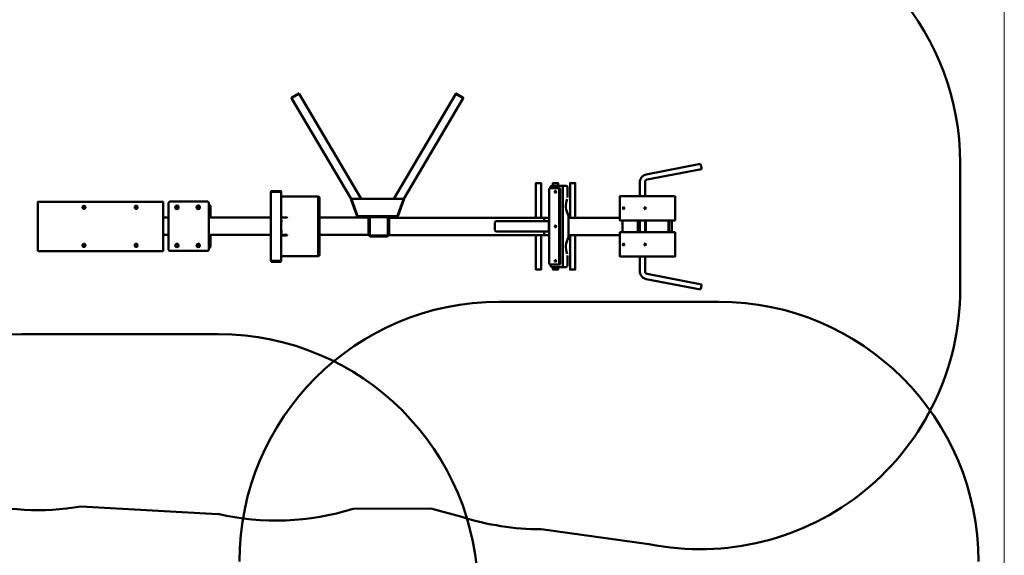
# Model space of a CAD drawing. Units: millimetres. Extents: x -7461 to 14414, y -4235 to 8365.
# Drawn here: x 8725 to 14414, y -1029 to 2065 of the extents above; entities that cross this region are included whole.
import ezdxf

# ---------------------------------------------------------------- set-up
doc = ezdxf.new("R2010")
doc.units = ezdxf.units.MM
for name, color, linetype, lineweight in [('A-FLOR', 192, 'Continuous', 9), ('OG26 2D_dwg', 8, 'Continuous', 9), ('OG72 2D_dwg', 8, 'Continuous', 9), ('OGC7 2D_dwg', 8, 'Continuous', 9), ('Visible _ISO_', 7, 'Continuous', 50)]:
    doc.layers.add(name, color=color, linetype=linetype, lineweight=lineweight)

# ---------------------------------------------------------------- blocks, each defined once
blk = doc.blocks.new('OG26 2D_dwg-1151453-00 - EXPORT')
at = {"layer": 'Visible _ISO_'}
blk.add_line((778.1, 2280), (-358.1, 2280), dxfattribs=at)
for centre, start, end in [((-358.1, 780), 90, 180), ((778.1, 780), 360, 90)]:
    blk.add_arc(centre, 1500, start, end, dxfattribs=at)
blk = doc.blocks.new('OG72 2D_dwg-1151477-00 - EXPORT')
at = {"layer": 'Visible _ISO_'}
blk.add_line((-424.8, 2378.5), (844.8, 2378.5), dxfattribs=at)
for centre, start, end in [((-424.8, 878.5), 90, 180), ((844.8, 878.5), 360, 90)]:
    blk.add_arc(centre, 1500, start, end, dxfattribs=at)
blk = doc.blocks.new('OGC7 2D_dwg-1151407-00 - EXPORT')
at = {"layer": 'Visible _ISO_'}
for p, q in [((-783, 2099.9), (-1406.5, 2185.2)), ((1876.1, 1968.7), (1083.8, 2011.8)), ((-3204.5, 715.1), (-3204.5, -16.9)), ((-1396.2, 624.6), (-1710.2, 685.7)), ((-1390.4, 654), (-1704.5, 715.1)), ((-1384.1, 524.4), (-1384.1, 609.9)), ((-1354.1, 524.4), (-1354.1, 609.9)), ((-936.8, 574.9), (-936.8, 518.3)), ((-908.4, 574.9), (-908.4, 124.9)), ((-837.7, 569.9), (-837.7, 574.9)), ((-894.3, 563.9), (-894.3, 135.9)), ((-887.2, 563.9), (-887.2, 135.9)), ((-830.6, 135.9), (-830.6, 563.9)), ((496.9, 187.9), (496.9, 511.9)), ((503.7, 511.9), (503.7, 187.9)), ((1136.7, 474.9), (1134.9, 474.9)), ((1136.7, 483.9), (1136.7, 214.9)), ((1368.4, 214.9), (1368.4, 483.9)), ((1399.8, 489.4), (1399.8, 210.4)), ((2124.9, 489.4), (2124.9, 210.4)), ((-1239.1, 399.9), (-941, 399.9)), ((-941, 416), (-941, 284.8)), ((-803.9, 399.9), (-803.9, 399.9)), ((101.5, 399.9), (101.5, 298.9)), ((204.5, 401.9), (103.5, 401.9)), ((206.5, 298.9), (206.5, 399.9)), ((717.5, 399.4), (684, 399.4)), ((1125.9, 399.4), (777.8, 399.4)), ((1125.9, 454.9), (1125.9, 395)), ((1399.8, 399.4), (1368.4, 399.4)), ((-1539.4, 315.2), (-1539.4, 384.3)), ((-1522.8, 384.3), (-1522.8, 315.2)), ((-1519.5, 384.3), (-1519.5, 315.2)), ((-1388.5, 384.4), (-1388.5, 315.3)), ((-1384.1, 315.3), (-1384.1, 384.4)), ((-1354.1, 315.3), (-1354.1, 384.4)), ((-1349.6, 315.3), (-1349.6, 384.4)), ((-1347.5, 384.4), (-1347.5, 315.3)), ((-1347.1, 384.4), (-1347.1, 315.3)), ((-1341.5, 384.4), (-1341.5, 315.3)), ((-830.6, 379.9), (-527.3, 379.9)), ((-829.6, 325.4), (-829.6, 374.4)), ((-827.8, 371.9), (-827.8, 327.9)), ((-516, 371.9), (-516, 327.9)), ((711.5, 379.9), (717.5, 379.9)), ((-1253.2, 315.4), (-1239.1, 315.4)), ((-1239, 299.9), (-941, 299.9)), ((-830.6, 319.9), (-527.3, 319.9)), ((-803.9, 299.9), (-803.9, 299.9)), ((103.5, 296.9), (204.5, 296.9)), ((108.5, 291.1), (108.5, 290.9)), ((200.5, 290.9), (200.5, 291.2)), ((717.5, 299.4), (684, 299.4)), ((717.5, 319.9), (711.5, 319.9)), ((1125.9, 299.4), (777.8, 299.4)), ((1125.9, 303.8), (1125.9, 244.9)), ((1399.8, 299.4), (1368.4, 299.4)), ((-1384.1, 94.3), (-1384.1, 175.3)), ((-1354.1, 94.3), (-1354.1, 175.3)), ((-936.8, 182.5), (-936.8, 124.9)), ((1134.9, 224.9), (1136.7, 224.9)), ((-837.7, 124.9), (-837.7, 129.9)), ((-1710.2, 18.5), (-1396.2, 79.6)), ((-1704.5, -11), (-1390.4, 50.1))]:
    blk.add_line(p, q, dxfattribs=at)
at = {"layer": 'Visible _ISO_', "flags": 128}
for points in [[(302.4, 1982.3), (-145.8, 1979.4), (-325.7, 2028.5)], [(-951, 399.9), (-951, 599.9), (-981, 599.9), (-981, 399.9)], [(-844.8, 584.9), (-901.4, 584.9), (-926.8, 584.9)], [(-834.9, 569.9), (-883, 569.9), (-890, 569.9)], [(-852, 584.9), (-852, 599.9), (-882, 599.9), (-882, 584.9)], [(-753, 399.9), (-753, 599.9), (-783, 599.9), (-783, 399.9)], [(-1557.3, 384.3), (-1557.3, 524.3), (-1543.2, 524.3)], [(-1430.1, 524.3), (-1253.3, 524.3), (-1239.1, 524.5)], [(-1415.9, 384.3), (-1239.1, 384.3), (-1239.1, 524.5), (-1415.9, 524.5)], [(717.5, 521.9), (508.9, 521.9), (502, 521.9)], [(775.6, 549.9), (775.6, 553.9), (719.6, 553.9), (719.6, 549.9)], [(1361, 491.9), (1154.5, 491.9), (1144.1, 491.9)], [(2121.9, 492.4), (2110.5, 492.4), (1927, 492.4), (1767.5, 492.4), (1546.7, 492.4), (1402.8, 492.4)], [(-830.6, 399.9), (-803.9, 399.9), (95.5, 399.9), (95.5, 395.9)], [(200.5, 408.6), (200.5, 408.9), (197.5, 408.9), (108.5, 408.9), (108.5, 401.9)], [(496.9, 299.4), (213.5, 299.4), (213.5, 306.9), (213.5, 392.9), (213.5, 399.4), (496.9, 399.4)], [(717.5, 401.9), (684, 401.9), (684, 398.7)], [(-1253.1, 384.5), (-1253.1, 315.4), (-1430, 315.4)], [(-800.5, 391.9), (-800.5, 379.9), (-800.6, 391.9)], [(94.9, 306.9), (94.9, 385.9), (94.9, 395.9), (101.5, 395.9)], [(206.5, 395.9), (212.9, 395.9), (212.9, 385.9), (212.9, 306.9)], [(-1557.2, 175.2), (-1557.2, 315.2), (-1543.1, 315.2)], [(-1415.8, 175.2), (-1239, 175.2), (-1239, 315.4), (-1415.8, 315.4)], [(-981, 299.9), (-981, 99.9), (-951, 99.9), (-951, 299.9)], [(95.5, 302.9), (95.5, 299.9), (-803.9, 299.9), (-830.6, 299.9)], [(-800.5, 319.9), (-800.5, 307.9), (-800.6, 319.9)], [(-783, 299.9), (-783, 99.9), (-753, 99.9), (-753, 299.9)], [(299.6, 190.9), (313.3, 190.9), (310.4, 198.9), (279.8, 282.9), (276.9, 290.9), (196.9, 290.9), (110.9, 290.9), (47.7, 290.9), (44.8, 282.9), (14.2, 198.9), (11.3, 190.9), (9.8, 190.9), (-333.4, -390.9), (-290.4, -416.3), (67.8, 190.9)], [(47.1, 289.3), (44.3, 290.3), (43.2, 287.5), (10.4, 197.3), (9.4, 194.4), (12.2, 193.4)], [(312.4, 193.4), (315.2, 194.4), (314.2, 197.3), (281.3, 287.5), (280.3, 290.3), (277.5, 289.3)], [(684, 300.2), (684, 297.9), (717.5, 297.9)], [(11.3, 190.9), (25, 190.9), (52.6, 190.9), (272, 190.9), (299.6, 190.9)], [(256.8, 190.9), (615, -416.3), (658, -390.9), (314.8, 190.9), (313.3, 190.9)], [(502, 177.9), (508.9, 177.9), (717.5, 177.9)], [(1361, 206.9), (1154.5, 206.9), (1144.1, 206.9)], [(2121.9, 207.4), (2110.5, 207.4), (1927, 207.4), (1767.5, 207.4), (1546.7, 207.4), (1402.8, 207.4)], [(-844.8, 114.9), (-901.4, 114.9), (-926.8, 114.9)], [(-890, 129.9), (-883, 129.9), (-834.9, 129.9)], [(-882, 114.9), (-882, 99.9), (-852, 99.9), (-852, 114.9)], [(719.6, 149.9), (719.6, 145.9), (775.6, 145.9), (775.6, 149.9)], [(-332.1, -391.7), (-333.7, -394.3), (-293.2, -418.1), (-291.7, -415.6)], [(616.2, -415.6), (617.8, -418.1), (658.3, -394.3), (656.7, -391.7)]]:
    blk.add_lwpolyline(points, dxfattribs=at)
blk.add_lwpolyline([(777.8, 149.9), (777.8, 549.9), (717.5, 549.9), (717.5, 149.9)], close=True, dxfattribs=at)
at = {"layer": 'Visible _ISO_'}
for centre, radius, start, end in [((-1704.5, 715.1), 1500, 78.5415, 180), ((-783, 599.9), 1500, 72.2492, 90), ((747.6, 549.9), 1500, 77.0489, 107.2682), ((2124.5, 489.4), 1500, 360, 99.5311), ((-926.8, 574.9), 10, 90, 180), ((1402.8, 489.4), 3, 90, 180), ((2121.9, 489.4), 3, 0, 90), ((111.5, 392.9), 16, 100.8069, 169.1931), ((103.5, 399.9), 2, 90, 180), ((197.5, 392.9), 16, 360, 90), ((204.5, 399.9), 2, 0, 90), ((110.9, 306.9), 16, 180, 270), ((103.5, 298.9), 2, 180, 270), ((196.9, 306.9), 16, 270, 0), ((197.5, 306.9), 16, 270, 360), ((204.5, 298.9), 2, 270, 0), ((1402.8, 210.4), 3, 180, 270), ((2121.9, 210.4), 3, 270, 0), ((-926.8, 124.9), 10, 180, 270), ((-1704.5, -16.9), 1500, 180, 260.7528)]:
    blk.add_arc(centre, radius, start, end, dxfattribs=at)
for centre, major_axis, ratio, start_param, end_param in [((-1707.4, 700.4), (2.9, 14.7), 0.044809, 0, 3.141593), ((-901.4, 574.9), (0, 10), 0.707107, 0, 1.570796), ((-890, 563.9), (0, 6), 0.707107, 0, 1.570796), ((-883, 563.9), (0, 6), 0.707107, 0, 1.570796), ((-844.8, 574.9), (0, 10), 0.707107, 4.712389, 6.283185), ((-834.9, 563.9), (0, 6), 0.707107, 4.712389, 6.283185), ((-1486.6, 524.3), (100, 0), 0.000463, 3.92699, 5.497787), ((-1486.6, 524.3), (80, 0), 0.000463, 3.92699, 5.497787), ((-873.1, 549.9), (0, 5.5), 0.707107, 4.282689, 5.142089), ((-873.1, 549.9), (0, 5.5), 0.707107, 4.282689, 5.142089), ((502, 511.9), (0, 10), 0.515038, 0, 1.570796), ((508.9, 511.9), (0, 10), 0.515038, 0, 1.570796), ((-983.4, 468.9), (0, 80), 0.707107, 3.989655, 5.217749), ((1134.9, 454.9), (0, 20), 0.454704, 0, 1.570796), ((1564.7, 459.9), (0, 5.5), 0.961262, 0.732609, 2.408984), ((1565.8, 459.9), (0, 5.5), 0.961262, 0.896569, 2.245023), ((1865.9, 459.9), (0, 5.5), 0.961262, 0.611753, 2.52984), ((1868.6, 459.9), (0, 5.5), 0.961262, 1.029905, 2.111688), ((-803.9, 391.9), (0, 8), 0.414214, 4.712389, 6.283185), ((-803.9, 391.9), (0, 8), 0.414214, 4.712389, 6.283185), ((106.5, 396.9), (-4.7, 11.4), 0.138701, 1.385743, 1.513408), ((106.5, 396.9), (-11.4, 4.7), 0.138701, 4.769778, 4.897443), ((201.5, 396.9), (11.4, 4.7), 0.138701, 1.385743, 1.513408), ((201.5, 396.9), (4.7, 11.4), 0.138701, 4.769778, 4.897443), ((-1486.6, 384.3), (100, 0), 0.000463, 3.926991, 5.497788), ((-873.1, 349.9), (0, 5.5), 0.707107, 4.282689, 5.142089), ((-873.1, 349.9), (0, 5.5), 0.707107, 4.282689, 5.142089), ((-833.5, 371.9), (0, 8), 0.707107, 4.712389, 5.759587), ((-831.7, 374.4), (0, 3), 0.707107, 4.712389, 5.759587), ((-527.3, 371.9), (11.3, 0), 0.707107, 0, 1.570796), ((-1486.5, 315.2), (100, 0), 0.000463, 3.92699, 5.497787), ((-1486.5, 315.2), (80, 0), 0.000463, 3.92699, 5.497787), ((-983.4, 231.9), (0, 80), 0.707107, 4.207028, 5.435123), ((-833.5, 327.9), (0, 8), 0.707107, 3.665191, 4.712389), ((-831.7, 325.4), (0, 3), 0.707107, 3.665191, 4.712389), ((-803.9, 307.9), (0, 8), 0.414214, 3.141593, 4.712389), ((-803.9, 307.9), (0, 8), 0.414214, 3.141593, 4.712389), ((-527.3, 327.9), (11.3, 0), 0.707107, 4.712389, 6.283185), ((106.5, 301.9), (4.7, 11.4), 0.138701, 1.628185, 1.75585), ((106.5, 301.9), (11.4, 4.7), 0.138701, 4.527335, 4.655), ((201.5, 301.9), (-11.4, 4.7), 0.138701, 1.628185, 1.75585), ((201.5, 301.9), (-4.7, 11.4), 0.138701, 4.527335, 4.655), ((1134.9, 244.9), (0, 20), 0.454704, 1.570796, 3.141593), ((1564.7, 239.9), (0, 5.5), 0.961262, 0.732609, 2.408984), ((1565.8, 239.9), (0, 5.5), 0.961262, 0.896569, 2.245023), ((1865.9, 239.9), (0, 5.5), 0.961262, 0.611753, 2.52984), ((1868.6, 239.9), (0, 5.5), 0.961262, 1.029905, 2.111688), ((-1486.5, 175.2), (100, 0), 0.000463, 3.926991, 5.497788), ((502, 187.9), (0, 10), 0.515038, 1.570796, 3.141593), ((508.9, 187.9), (0, 10), 0.515038, 1.570796, 3.141593), ((-901.4, 124.9), (0, 10), 0.707107, 1.570796, 3.141593), ((-890, 135.9), (0, 6), 0.707107, 1.570796, 3.141593), ((-883, 135.9), (0, 6), 0.707107, 1.570796, 3.141593), ((-873.1, 149.9), (0, 5.5), 0.707107, 4.282689, 5.142089), ((-873.1, 149.9), (0, 5.5), 0.707107, 4.282689, 5.142089), ((-844.8, 124.9), (0, 10), 0.707107, 3.141593, 4.712389), ((-834.9, 135.9), (0, 6), 0.707107, 3.141593, 4.712389), ((-1707.4, 3.8), (-2.9, 14.7), 0.044809, 0, 3.141593)]:
    blk.add_ellipse(centre, major_axis=major_axis, ratio=ratio, start_param=start_param, end_param=end_param, dxfattribs=at)
for centre, major_axis, ratio in [((-866, 549.9), (0, 5.5), 0.707107), ((-1384.1, 454.4), (0, 5.5), 0.707107), ((-1260.3, 454.5), (0, 5.5), 0.707107), ((1197.3, 459.9), (0, 11), 0.882571), ((1195, 459.9), (0, 6), 0.882571), ((1320.9, 459.9), (0, 11), 0.882571), ((1318.6, 459.9), (0, 6), 0.882571), ((-866, 349.9), (0, 5.5), 0.707107), ((-1384, 245.3), (0, 5.5), 0.707107), ((-1260.2, 245.4), (0, 5.5), 0.707107), ((1197.3, 239.9), (0, 11), 0.882571), ((1195, 239.9), (0, 6), 0.882571), ((1320.9, 239.9), (0, 11), 0.882571), ((1318.6, 239.9), (0, 6), 0.882571), ((-866, 149.9), (0, 5.5), 0.707107)]:
    blk.add_ellipse(centre, major_axis=major_axis, ratio=ratio, dxfattribs=at)
for points, knots in [([(-1354.1, 609.9), (-1354.1, 614), (-1354.6, 618.1), (-1356.9, 626.1), (-1358.6, 629.9), (-1362.9, 637), (-1365.5, 640.2), (-1371.6, 645.8), (-1375.1, 648.2), (-1382.4, 651.9), (-1386.4, 653.2), (-1390.4, 654)], [1.570796, 1.570796, 1.570796, 1.570796, 1.846558, 1.846558, 2.12232, 2.12232, 2.398082, 2.398082, 2.673844, 2.673844, 2.949606, 2.949606, 2.949606, 2.949606]), ([(-1384.1, 609.9), (-1384.1, 611.2), (-1384.3, 612.6), (-1385, 615.3), (-1385.6, 616.5), (-1387, 618.9), (-1387.9, 620), (-1389.9, 621.8), (-1391.1, 622.6), (-1393.5, 623.9), (-1394.8, 624.3), (-1396.2, 624.6)], [1.570796, 1.570796, 1.570796, 1.570796, 1.846558, 1.846558, 2.12232, 2.12232, 2.398082, 2.398082, 2.673844, 2.673844, 2.949606, 2.949606, 2.949606, 2.949606]), ([(1136.7, 483.9), (1136.7, 484.7), (1136.8, 485.5), (1137.3, 487.1), (1137.6, 487.8), (1138.5, 489.1), (1139, 489.8), (1140.2, 490.8), (1140.9, 491.2), (1142.4, 491.8), (1143.2, 491.9), (1144, 491.9), (1144.1, 491.9), (1144.1, 491.9)], [1.570796, 1.570796, 1.570796, 1.570796, 1.884956, 1.884956, 2.199115, 2.199115, 2.513274, 2.513274, 2.827433, 2.827433, 3.128384, 3.128384, 3.141593, 3.141593, 3.141593, 3.141593]), ([(1368.4, 483.9), (1368.4, 484.7), (1368.3, 485.5), (1367.8, 487.1), (1367.5, 487.8), (1366.6, 489.1), (1366.1, 489.8), (1364.9, 490.8), (1364.1, 491.2), (1362.6, 491.8), (1361.9, 491.9), (1361, 491.9), (1361, 491.9), (1361, 491.9)], [1.570796, 1.570796, 1.570796, 1.570796, 1.884956, 1.884956, 2.199115, 2.199115, 2.513274, 2.513274, 2.827433, 2.827433, 3.128384, 3.128384, 3.141593, 3.141593, 3.141593, 3.141593]), ([(1547.5, 459.9), (1547.5, 461.1), (1547.8, 462.2), (1548.6, 464.4), (1549.2, 465.4), (1550.8, 467), (1551.8, 467.7), (1553.8, 468.6), (1555, 468.8), (1557.3, 468.8), (1558.4, 468.6), (1560.3, 467.7), (1561.3, 467.1), (1563, 465.3), (1563.6, 464.3), (1564.2, 462.9), (1564.4, 462.3), (1564.6, 461.1), (1564.7, 460.5), (1564.7, 459.9)], [-2.294647, -2.294647, -2.294647, -2.294647, -2.029204, -2.029204, -1.76567, -1.76567, -1.500437, -1.500437, -1.234345, -1.234345, -0.947919, -0.947919, -0.661689, -0.661689, -0.359989, -0.359989, -0.180173, -0.180173, 0, 0, 0, 0]), ([(1564.7, 459.9), (1564.7, 459.3), (1564.6, 458.7), (1564.4, 457.5), (1564.2, 457), (1563.6, 455.5), (1563, 454.5), (1561.3, 452.7), (1560.3, 452.1), (1558.4, 451.3), (1557.3, 451), (1555, 451), (1553.8, 451.2), (1551.8, 452.1), (1550.8, 452.8), (1549.2, 454.4), (1548.6, 455.4), (1547.8, 457.6), (1547.5, 458.7), (1547.5, 459.9)], [-2.970633, -2.970633, -2.970633, -2.970633, -2.748853, -2.748853, -2.527562, -2.527562, -2.147302, -2.147302, -1.78082, -1.78082, -1.406936, -1.406936, -1.054349, -1.054349, -0.702425, -0.702425, -0.352725, -0.352725, 0, 0, 0, 0]), ([(1562.7, 459.9), (1562.7, 460), (1562.7, 460.1), (1562.6, 460.4), (1562.6, 460.5), (1562.6, 460.8), (1562.6, 461.1), (1562.4, 461.7), (1562.3, 462.2), (1562, 462.7), (1562, 462.8), (1561.8, 463), (1561.7, 463.2), (1561.5, 463.6), (1561.2, 463.9), (1560.8, 464.3), (1560.7, 464.4), (1560.4, 464.7), (1560.2, 464.8), (1559.9, 465), (1559.8, 465.1), (1559.4, 465.3), (1559.3, 465.4), (1558.9, 465.5), (1558.7, 465.6), (1558.4, 465.7), (1558.2, 465.8), (1557.7, 465.9), (1557.3, 465.9), (1556.5, 465.9), (1556.2, 465.9), (1555.6, 465.8), (1555.4, 465.7), (1555.1, 465.6), (1554.9, 465.5), (1554.6, 465.4), (1554.4, 465.3), (1554.1, 465.1), (1553.9, 465), (1553.6, 464.8), (1553.4, 464.7), (1553.2, 464.4), (1553, 464.3), (1552.6, 463.9), (1552.4, 463.6), (1552, 463), (1551.9, 462.8), (1551.6, 462.1), (1551.4, 461.7), (1551.3, 461), (1551.3, 460.8), (1551.2, 460.4), (1551.2, 460.1), (1551.2, 459.9)], [0.000001, 0.000001, 0.000001, 0.000001, 0.034454, 0.034454, 0.069022, 0.069022, 0.137717, 0.137717, 0.275023, 0.275023, 0.314335, 0.314335, 0.359001, 0.359001, 0.474938, 0.474938, 0.533613, 0.533613, 0.592009, 0.592009, 0.650118, 0.650118, 0.708829, 0.708829, 0.767358, 0.767358, 0.825633, 0.825633, 0.943266, 0.943266, 1.060338, 1.060338, 1.118734, 1.118734, 1.177018, 1.177018, 1.235567, 1.235567, 1.294356, 1.294356, 1.352466, 1.352466, 1.410883, 1.410883, 1.528565, 1.528565, 1.617626, 1.617626, 1.752062, 1.752062, 1.818799, 1.818799, 1.885958, 1.885958, 1.885958, 1.885958]), ([(1551.2, 459.9), (1551.2, 459.7), (1551.2, 459.5), (1551.3, 459), (1551.3, 458.8), (1551.4, 458.1), (1551.6, 457.7), (1551.9, 457), (1552, 456.8), (1552.4, 456.2), (1552.6, 455.9), (1553, 455.5), (1553.2, 455.4), (1553.4, 455.1), (1553.6, 455), (1553.9, 454.8), (1554.1, 454.7), (1554.4, 454.5), (1554.6, 454.4), (1554.9, 454.3), (1555.1, 454.2), (1555.4, 454.1), (1555.6, 454.1), (1556.2, 453.9), (1556.5, 453.9), (1557.3, 453.9), (1557.7, 453.9), (1558.2, 454.1), (1558.4, 454.1), (1558.7, 454.2), (1558.9, 454.3), (1559.3, 454.4), (1559.4, 454.5), (1559.8, 454.7), (1559.9, 454.8), (1560.2, 455), (1560.4, 455.1), (1560.7, 455.4), (1560.8, 455.5), (1561.2, 455.9), (1561.5, 456.2), (1561.7, 456.7), (1561.8, 456.8), (1562, 457), (1562, 457.1), (1562.3, 457.7), (1562.4, 458.1), (1562.6, 458.8), (1562.6, 459), (1562.6, 459.3), (1562.6, 459.5), (1562.7, 459.7), (1562.7, 459.8), (1562.7, 459.9)], [0, 0, 0, 0, 0.067178, 0.067178, 0.133933, 0.133933, 0.268404, 0.268404, 0.357488, 0.357488, 0.475202, 0.475202, 0.533637, 0.533637, 0.591765, 0.591765, 0.650571, 0.650571, 0.709137, 0.709137, 0.767439, 0.767439, 0.825845, 0.825845, 0.942959, 0.942959, 1.060632, 1.060632, 1.118923, 1.118923, 1.177469, 1.177469, 1.236197, 1.236197, 1.294322, 1.294322, 1.352734, 1.352734, 1.411425, 1.411425, 1.527398, 1.527398, 1.572076, 1.572076, 1.611397, 1.611397, 1.748741, 1.748741, 1.817452, 1.817452, 1.85203, 1.85203, 1.886494, 1.886494, 1.886494, 1.886494]), ([(1849.6, 459.9), (1849.6, 460.5), (1849.7, 461.1), (1849.9, 462.3), (1850.1, 462.9), (1850.7, 464.5), (1851.4, 465.5), (1853, 467.2), (1853.9, 467.8), (1856, 468.7), (1857.1, 468.9), (1859.3, 468.9), (1860.4, 468.7), (1862.5, 467.8), (1863.4, 467.2), (1865, 465.5), (1865.6, 464.5), (1866.3, 462.9), (1866.4, 462.3), (1866.7, 461.1), (1866.7, 460.5), (1866.7, 459.9)], [0.000001, 0.000001, 0.000001, 0.000001, 0.18195, 0.18195, 0.364091, 0.364091, 0.71614, 0.71614, 1.064259, 1.064259, 1.410329, 1.410329, 1.756429, 1.756429, 2.104228, 2.104228, 2.476512, 2.476512, 2.686328, 2.686328, 2.897307, 2.897307, 2.897307, 2.897307]), ([(1866.7, 459.9), (1866.7, 459.3), (1866.7, 458.7), (1866.4, 457.5), (1866.3, 456.9), (1865.6, 455.3), (1865, 454.3), (1863.4, 452.7), (1862.4, 452), (1860.4, 451.1), (1859.3, 450.9), (1857.1, 450.9), (1856, 451.1), (1853.9, 452), (1853, 452.7), (1851.4, 454.3), (1850.7, 455.3), (1850.1, 456.9), (1849.9, 457.5), (1849.7, 458.7), (1849.6, 459.3), (1849.6, 459.9)], [0, 0, 0, 0, 0.185323, 0.185323, 0.369633, 0.369633, 0.696959, 0.696959, 1.003089, 1.003089, 1.307439, 1.307439, 1.611765, 1.611765, 1.918192, 1.918192, 2.228, 2.228, 2.388833, 2.388833, 2.549427, 2.549427, 2.549427, 2.549427]), ([(1864.8, 459.9), (1864.8, 460), (1864.7, 460.1), (1864.7, 460.4), (1864.7, 460.5), (1864.7, 460.8), (1864.7, 461.1), (1864.5, 461.7), (1864.4, 462.2), (1864.1, 462.7), (1864, 462.8), (1863.9, 463), (1863.8, 463.2), (1863.6, 463.6), (1863.3, 463.9), (1862.9, 464.3), (1862.8, 464.4), (1862.5, 464.7), (1862.3, 464.8), (1862, 465), (1861.9, 465.1), (1861.5, 465.3), (1861.4, 465.4), (1861, 465.5), (1860.9, 465.6), (1860.5, 465.7), (1860.3, 465.8), (1859.8, 465.9), (1859.4, 465.9), (1858.6, 465.9), (1858.3, 465.9), (1857.7, 465.8), (1857.5, 465.7), (1857.2, 465.6), (1857, 465.5), (1856.6, 465.4), (1856.5, 465.3), (1856.1, 465.1), (1856, 465), (1855.7, 464.8), (1855.5, 464.7), (1855.2, 464.4), (1855.1, 464.3), (1854.7, 463.9), (1854.4, 463.6), (1854, 463), (1853.9, 462.8), (1853.6, 462.1), (1853.4, 461.7), (1853.3, 461), (1853.3, 460.8), (1853.2, 460.4), (1853.2, 460.1), (1853.2, 459.9)], [0.000001, 0.000001, 0.000001, 0.000001, 0.034469, 0.034469, 0.069055, 0.069055, 0.137795, 0.137795, 0.275168, 0.275168, 0.314506, 0.314506, 0.359194, 0.359194, 0.475165, 0.475165, 0.533861, 0.533861, 0.592267, 0.592267, 0.650359, 0.650359, 0.709061, 0.709061, 0.767542, 0.767542, 0.825735, 0.825735, 0.943212, 0.943212, 1.060104, 1.060104, 1.118462, 1.118462, 1.176669, 1.176669, 1.235162, 1.235162, 1.293928, 1.293928, 1.352016, 1.352016, 1.410432, 1.410432, 1.528137, 1.528137, 1.617279, 1.617279, 1.751834, 1.751834, 1.818635, 1.818635, 1.88586, 1.88586, 1.88586, 1.88586]), ([(1853.2, 459.9), (1853.2, 459.7), (1853.2, 459.5), (1853.3, 459), (1853.3, 458.8), (1853.4, 458.4), (1853.4, 458.3), (1853.5, 458.1), (1853.5, 458), (1853.6, 457.8), (1853.6, 457.7), (1853.7, 457.5), (1853.7, 457.4), (1853.9, 457), (1854, 456.8), (1854.4, 456.2), (1854.7, 455.9), (1855.1, 455.5), (1855.2, 455.4), (1855.5, 455.1), (1855.7, 455), (1856, 454.8), (1856.1, 454.7), (1856.5, 454.5), (1856.6, 454.4), (1857, 454.3), (1857.2, 454.2), (1857.5, 454.1), (1857.7, 454.1), (1858.3, 453.9), (1858.6, 453.9), (1859.4, 453.9), (1859.8, 453.9), (1860.3, 454.1), (1860.5, 454.1), (1860.9, 454.2), (1861, 454.3), (1861.4, 454.4), (1861.5, 454.5), (1861.9, 454.7), (1862, 454.8), (1862.3, 455), (1862.5, 455.1), (1862.8, 455.4), (1862.9, 455.5), (1863.3, 455.9), (1863.6, 456.2), (1863.8, 456.7), (1863.9, 456.8), (1864, 457), (1864.1, 457.1), (1864.4, 457.7), (1864.5, 458.1), (1864.7, 458.8), (1864.7, 459), (1864.7, 459.3), (1864.7, 459.5), (1864.7, 459.7), (1864.8, 459.8), (1864.8, 459.9)], [0.000001, 0.000001, 0.000001, 0.000001, 0.067565, 0.067565, 0.134692, 0.134692, 0.179605, 0.179605, 0.205439, 0.205439, 0.234927, 0.234927, 0.26843, 0.26843, 0.357571, 0.357571, 0.475268, 0.475268, 0.53369, 0.53369, 0.591789, 0.591789, 0.650552, 0.650552, 0.709053, 0.709053, 0.767264, 0.767264, 0.825594, 0.825594, 0.942511, 0.942511, 1.060003, 1.060003, 1.118193, 1.118193, 1.176668, 1.176668, 1.235378, 1.235378, 1.29346, 1.29346, 1.35186, 1.35186, 1.410549, 1.410549, 1.526554, 1.526554, 1.571235, 1.571235, 1.610561, 1.610561, 1.747936, 1.747936, 1.816658, 1.816658, 1.851244, 1.851244, 1.885715, 1.885715, 1.885715, 1.885715]), ([(104, 398.4), (104, 398.5), (103.9, 398.6), (103.9, 398.9), (104, 399), (104, 399.1), (104.1, 399.2), (104.2, 399.3), (104.3, 399.3), (104.4, 399.4), (104.5, 399.4), (104.6, 399.4), (104.7, 399.4), (104.9, 399.4), (104.9, 399.4), (105, 399.3)], [0, 0, 0, 0, 0.0448008, 0.0448008, 0.0788181, 0.0788181, 0.1071637, 0.1071637, 0.1345066, 0.1345066, 0.1653753, 0.1653753, 0.1901042, 0.1901042, 0.216718, 0.216718, 0.216718, 0.216718]), ([(202.9, 399.3), (203, 399.4), (203.2, 399.4), (203.4, 399.4), (203.5, 399.4), (203.7, 399.3), (203.7, 399.3), (203.8, 399.2), (203.9, 399.1), (203.9, 399), (204, 398.9), (204, 398.7), (204, 398.7), (203.9, 398.5), (203.9, 398.4), (203.9, 398.4)], [0, 0, 0, 0, 0.0448008, 0.0448008, 0.0788181, 0.0788181, 0.1071637, 0.1071637, 0.1345066, 0.1345066, 0.1653753, 0.1653753, 0.1901042, 0.1901042, 0.216718, 0.216718, 0.216718, 0.216718]), ([(105, 299.5), (104.9, 299.4), (104.7, 299.4), (104.5, 299.4), (104.4, 299.4), (104.2, 299.5), (104.2, 299.5), (104.1, 299.6), (104, 299.7), (104, 299.9), (103.9, 299.9), (103.9, 300.1), (103.9, 300.2), (104, 300.3), (104, 300.4), (104, 300.5)], [0, 0, 0, 0, 0.0448008, 0.0448008, 0.0788181, 0.0788181, 0.1071637, 0.1071637, 0.1345066, 0.1345066, 0.1653753, 0.1653753, 0.1901042, 0.1901042, 0.216718, 0.216718, 0.216718, 0.216718]), ([(203.9, 300.5), (203.9, 300.3), (204, 300.2), (204, 300), (203.9, 299.9), (203.9, 299.7), (203.8, 299.6), (203.7, 299.5), (203.7, 299.5), (203.5, 299.4), (203.4, 299.4), (203.3, 299.4), (203.2, 299.4), (203.1, 299.4), (203, 299.5), (202.9, 299.5)], [0, 0, 0, 0, 0.0448008, 0.0448008, 0.0788181, 0.0788181, 0.1071637, 0.1071637, 0.1345066, 0.1345066, 0.1653753, 0.1653753, 0.1901042, 0.1901042, 0.216718, 0.216718, 0.216718, 0.216718]), ([(1547.5, 239.9), (1547.5, 241.1), (1547.8, 242.2), (1548.6, 244.4), (1549.2, 245.4), (1550.8, 247), (1551.8, 247.7), (1553.8, 248.6), (1555, 248.8), (1557.3, 248.8), (1558.4, 248.6), (1560.3, 247.7), (1561.3, 247.1), (1563, 245.3), (1563.6, 244.3), (1564.2, 242.9), (1564.4, 242.3), (1564.6, 241.1), (1564.7, 240.5), (1564.7, 239.9)], [-2.294586, -2.294586, -2.294586, -2.294586, -2.029149, -2.029149, -1.765622, -1.765622, -1.500396, -1.500396, -1.234312, -1.234312, -0.947894, -0.947894, -0.661672, -0.661672, -0.359981, -0.359981, -0.18017, -0.18017, -0.000001, -0.000001, -0.000001, -0.000001]), ([(1564.7, 239.9), (1564.7, 239.3), (1564.6, 238.7), (1564.4, 237.5), (1564.2, 237), (1563.6, 235.5), (1563, 234.5), (1561.3, 232.7), (1560.3, 232.1), (1558.4, 231.3), (1557.3, 231), (1555, 231), (1553.8, 231.2), (1551.8, 232.1), (1550.8, 232.8), (1549.2, 234.4), (1548.6, 235.4), (1547.8, 237.6), (1547.5, 238.7), (1547.5, 239.9)], [-2.970664, -2.970664, -2.970664, -2.970664, -2.748881, -2.748881, -2.527588, -2.527588, -2.147324, -2.147324, -1.780838, -1.780838, -1.40695, -1.40695, -1.054359, -1.054359, -0.702431, -0.702431, -0.352728, -0.352728, -0.000001, -0.000001, -0.000001, -0.000001]), ([(1562.7, 239.9), (1562.7, 240), (1562.7, 240.1), (1562.6, 240.4), (1562.6, 240.5), (1562.6, 240.8), (1562.6, 241.1), (1562.4, 241.7), (1562.3, 242.2), (1562, 242.7), (1562, 242.8), (1561.8, 243), (1561.7, 243.2), (1561.5, 243.6), (1561.2, 243.9), (1560.8, 244.3), (1560.7, 244.4), (1560.4, 244.7), (1560.2, 244.8), (1559.9, 245), (1559.8, 245.1), (1559.4, 245.3), (1559.3, 245.4), (1558.9, 245.5), (1558.7, 245.6), (1558.4, 245.7), (1558.2, 245.8), (1557.7, 245.9), (1557.3, 245.9), (1556.5, 245.9), (1556.2, 245.9), (1555.6, 245.8), (1555.4, 245.7), (1555.1, 245.6), (1554.9, 245.5), (1554.6, 245.4), (1554.4, 245.3), (1554.1, 245.1), (1553.9, 245), (1553.6, 244.8), (1553.4, 244.7), (1553.2, 244.4), (1553, 244.3), (1552.6, 243.9), (1552.4, 243.6), (1552, 243), (1551.9, 242.8), (1551.6, 242.1), (1551.4, 241.7), (1551.3, 241), (1551.3, 240.8), (1551.2, 240.4), (1551.2, 240.1), (1551.2, 239.9)], [0.000001, 0.000001, 0.000001, 0.000001, 0.034454, 0.034454, 0.069022, 0.069022, 0.137717, 0.137717, 0.275023, 0.275023, 0.314335, 0.314335, 0.359001, 0.359001, 0.474938, 0.474938, 0.533613, 0.533613, 0.592009, 0.592009, 0.650118, 0.650118, 0.708829, 0.708829, 0.767358, 0.767358, 0.825633, 0.825633, 0.943266, 0.943266, 1.060338, 1.060338, 1.118734, 1.118734, 1.177018, 1.177018, 1.235567, 1.235567, 1.294356, 1.294356, 1.352466, 1.352466, 1.410883, 1.410883, 1.528565, 1.528565, 1.617626, 1.617626, 1.752062, 1.752062, 1.818799, 1.818799, 1.885958, 1.885958, 1.885958, 1.885958]), ([(1551.2, 239.9), (1551.2, 239.7), (1551.2, 239.5), (1551.3, 239), (1551.3, 238.8), (1551.4, 238.1), (1551.6, 237.7), (1551.9, 237), (1552, 236.8), (1552.4, 236.2), (1552.6, 235.9), (1553, 235.5), (1553.2, 235.4), (1553.4, 235.1), (1553.6, 235), (1553.9, 234.8), (1554.1, 234.7), (1554.4, 234.5), (1554.6, 234.4), (1554.9, 234.3), (1555.1, 234.2), (1555.4, 234.1), (1555.6, 234.1), (1556.2, 233.9), (1556.5, 233.9), (1557.3, 233.9), (1557.7, 233.9), (1558.2, 234.1), (1558.4, 234.1), (1558.7, 234.2), (1558.9, 234.3), (1559.3, 234.4), (1559.4, 234.5), (1559.8, 234.7), (1559.9, 234.8), (1560.2, 235), (1560.4, 235.1), (1560.7, 235.4), (1560.8, 235.5), (1561.2, 235.9), (1561.5, 236.2), (1561.7, 236.7), (1561.8, 236.8), (1562, 237), (1562, 237.1), (1562.3, 237.7), (1562.4, 238.1), (1562.6, 238.8), (1562.6, 239), (1562.6, 239.3), (1562.6, 239.5), (1562.7, 239.7), (1562.7, 239.8), (1562.7, 239.9)], [0, 0, 0, 0, 0.067178, 0.067178, 0.133933, 0.133933, 0.268404, 0.268404, 0.357488, 0.357488, 0.475202, 0.475202, 0.533637, 0.533637, 0.591765, 0.591765, 0.650571, 0.650571, 0.709137, 0.709137, 0.767439, 0.767439, 0.825845, 0.825845, 0.942959, 0.942959, 1.060632, 1.060632, 1.118923, 1.118923, 1.177469, 1.177469, 1.236197, 1.236197, 1.294322, 1.294322, 1.352734, 1.352734, 1.411425, 1.411425, 1.527398, 1.527398, 1.572076, 1.572076, 1.611397, 1.611397, 1.748741, 1.748741, 1.817452, 1.817452, 1.85203, 1.85203, 1.886494, 1.886494, 1.886494, 1.886494]), ([(1849.6, 239.9), (1849.6, 240.5), (1849.7, 241.1), (1849.9, 242.3), (1850.1, 242.9), (1850.7, 244.5), (1851.4, 245.5), (1853, 247.2), (1853.9, 247.8), (1856, 248.7), (1857.1, 248.9), (1859.3, 248.9), (1860.4, 248.7), (1862.5, 247.8), (1863.4, 247.2), (1865, 245.5), (1865.6, 244.5), (1866.3, 242.9), (1866.4, 242.3), (1866.7, 241.1), (1866.7, 240.5), (1866.7, 239.9)], [0, 0, 0, 0, 0.182013, 0.182013, 0.36423, 0.36423, 0.716427, 0.716427, 1.064691, 1.064691, 1.410906, 1.410906, 1.757151, 1.757151, 2.105096, 2.105096, 2.477535, 2.477535, 2.68744, 2.68744, 2.898507, 2.898507, 2.898507, 2.898507]), ([(1866.7, 239.9), (1866.7, 239.3), (1866.7, 238.7), (1866.4, 237.5), (1866.3, 236.9), (1865.6, 235.3), (1865, 234.3), (1863.4, 232.7), (1862.4, 232), (1860.4, 231.1), (1859.3, 230.9), (1857.1, 230.9), (1856, 231.1), (1853.9, 232), (1853, 232.7), (1851.4, 234.3), (1850.7, 235.3), (1850.1, 236.9), (1849.9, 237.5), (1849.7, 238.7), (1849.6, 239.3), (1849.6, 239.9)], [0, 0, 0, 0, 0.185323, 0.185323, 0.369633, 0.369633, 0.696959, 0.696959, 1.003089, 1.003089, 1.307439, 1.307439, 1.611765, 1.611765, 1.918192, 1.918192, 2.228, 2.228, 2.388833, 2.388833, 2.549427, 2.549427, 2.549427, 2.549427]), ([(1864.8, 239.9), (1864.8, 240), (1864.7, 240.1), (1864.7, 240.4), (1864.7, 240.5), (1864.7, 240.8), (1864.7, 241.1), (1864.5, 241.7), (1864.4, 242.2), (1864.1, 242.7), (1864, 242.8), (1863.9, 243), (1863.8, 243.2), (1863.6, 243.6), (1863.3, 243.9), (1862.9, 244.3), (1862.8, 244.4), (1862.5, 244.7), (1862.3, 244.8), (1862, 245), (1861.9, 245.1), (1861.5, 245.3), (1861.4, 245.4), (1861, 245.5), (1860.9, 245.6), (1860.5, 245.7), (1860.3, 245.8), (1859.8, 245.9), (1859.4, 245.9), (1858.6, 245.9), (1858.3, 245.9), (1857.7, 245.8), (1857.5, 245.7), (1857.2, 245.6), (1857, 245.5), (1856.6, 245.4), (1856.5, 245.3), (1856.1, 245.1), (1856, 245), (1855.7, 244.8), (1855.5, 244.7), (1855.2, 244.4), (1855.1, 244.3), (1854.7, 243.9), (1854.4, 243.6), (1854, 243), (1853.9, 242.8), (1853.6, 242.1), (1853.4, 241.7), (1853.3, 241), (1853.3, 240.8), (1853.2, 240.4), (1853.2, 240.1), (1853.2, 239.9)], [0.000001, 0.000001, 0.000001, 0.000001, 0.034469, 0.034469, 0.069055, 0.069055, 0.137795, 0.137795, 0.275168, 0.275168, 0.314506, 0.314506, 0.359194, 0.359194, 0.475165, 0.475165, 0.533861, 0.533861, 0.592267, 0.592267, 0.650359, 0.650359, 0.709061, 0.709061, 0.767542, 0.767542, 0.825735, 0.825735, 0.943212, 0.943212, 1.060104, 1.060104, 1.118462, 1.118462, 1.176669, 1.176669, 1.235162, 1.235162, 1.293928, 1.293928, 1.352016, 1.352016, 1.410432, 1.410432, 1.528137, 1.528137, 1.617279, 1.617279, 1.751834, 1.751834, 1.818635, 1.818635, 1.88586, 1.88586, 1.88586, 1.88586]), ([(1853.2, 239.9), (1853.2, 239.7), (1853.2, 239.5), (1853.3, 239), (1853.3, 238.8), (1853.4, 238.4), (1853.4, 238.3), (1853.5, 238.1), (1853.5, 238), (1853.6, 237.8), (1853.6, 237.7), (1853.7, 237.5), (1853.7, 237.4), (1853.9, 237), (1854, 236.8), (1854.4, 236.2), (1854.7, 235.9), (1855.1, 235.5), (1855.2, 235.4), (1855.5, 235.1), (1855.7, 235), (1856, 234.8), (1856.1, 234.7), (1856.5, 234.5), (1856.6, 234.4), (1857, 234.3), (1857.2, 234.2), (1857.5, 234.1), (1857.7, 234.1), (1858.3, 233.9), (1858.6, 233.9), (1859.4, 233.9), (1859.8, 233.9), (1860.3, 234.1), (1860.5, 234.1), (1860.9, 234.2), (1861, 234.3), (1861.4, 234.4), (1861.5, 234.5), (1861.9, 234.7), (1862, 234.8), (1862.3, 235), (1862.5, 235.1), (1862.8, 235.4), (1862.9, 235.5), (1863.3, 235.9), (1863.6, 236.2), (1863.8, 236.7), (1863.9, 236.8), (1864, 237), (1864.1, 237.1), (1864.4, 237.7), (1864.5, 238.1), (1864.7, 238.8), (1864.7, 239), (1864.7, 239.3), (1864.7, 239.5), (1864.7, 239.7), (1864.8, 239.8), (1864.8, 239.9)], [0.000001, 0.000001, 0.000001, 0.000001, 0.067565, 0.067565, 0.134692, 0.134692, 0.179605, 0.179605, 0.205439, 0.205439, 0.234927, 0.234927, 0.26843, 0.26843, 0.357571, 0.357571, 0.475268, 0.475268, 0.53369, 0.53369, 0.591789, 0.591789, 0.650552, 0.650552, 0.709053, 0.709053, 0.767264, 0.767264, 0.825594, 0.825594, 0.942511, 0.942511, 1.060003, 1.060003, 1.118193, 1.118193, 1.176668, 1.176668, 1.235378, 1.235378, 1.29346, 1.29346, 1.35186, 1.35186, 1.410549, 1.410549, 1.526554, 1.526554, 1.571235, 1.571235, 1.610561, 1.610561, 1.747936, 1.747936, 1.816658, 1.816658, 1.851244, 1.851244, 1.885715, 1.885715, 1.885715, 1.885715]), ([(1144.1, 206.9), (1143.3, 206.9), (1142.6, 207), (1141.1, 207.5), (1140.4, 207.9), (1139.2, 208.9), (1138.6, 209.5), (1137.7, 210.8), (1137.4, 211.5), (1136.9, 213.1), (1136.7, 213.9), (1136.7, 214.7), (1136.7, 214.8), (1136.7, 214.9)], [6.283185, 6.283185, 6.283185, 6.283185, 6.578119, 6.578119, 6.878392, 6.878392, 7.191976, 7.191976, 7.506135, 7.506135, 7.820295, 7.820295, 7.853982, 7.853982, 7.853982, 7.853982]), ([(1361, 206.9), (1361.7, 206.9), (1362.5, 207), (1364, 207.5), (1364.7, 207.9), (1365.9, 208.9), (1366.5, 209.5), (1367.4, 210.8), (1367.7, 211.5), (1368.2, 213.1), (1368.4, 213.9), (1368.4, 214.7), (1368.4, 214.8), (1368.4, 214.9)], [0, 0, 0, 0, 0.294934, 0.294934, 0.595207, 0.595207, 0.908791, 0.908791, 1.22295, 1.22295, 1.537109, 1.537109, 1.570796, 1.570796, 1.570796, 1.570796]), ([(-1396.2, 79.6), (-1394.8, 79.9), (-1393.5, 80.3), (-1391.1, 81.5), (-1389.9, 82.3), (-1387.9, 84.2), (-1387, 85.3), (-1385.6, 87.6), (-1385, 88.9), (-1384.3, 91.6), (-1384.1, 92.9), (-1384.1, 94.3)], [0.191986, 0.191986, 0.191986, 0.191986, 0.467748, 0.467748, 0.74351, 0.74351, 1.019272, 1.019272, 1.295034, 1.295034, 1.570796, 1.570796, 1.570796, 1.570796]), ([(-1390.4, 50.1), (-1386.4, 50.9), (-1382.4, 52.3), (-1375.1, 56), (-1371.6, 58.4), (-1365.5, 64), (-1362.9, 67.2), (-1358.6, 74.3), (-1356.9, 78.1), (-1354.6, 86), (-1354.1, 90.2), (-1354.1, 94.3)], [0.191986, 0.191986, 0.191986, 0.191986, 0.467748, 0.467748, 0.74351, 0.74351, 1.019272, 1.019272, 1.295034, 1.295034, 1.570796, 1.570796, 1.570796, 1.570796])]:
    blk.add_open_spline(points, degree=3, knots=knots, dxfattribs=at)

msp = doc.modelspace()

# ---------------------------------------------------------------- linework, layer by layer
at = {"layer": 'A-FLOR', "color": 253}
msp.add_line((14414.1, 8365.4), (14414.1, -4234.6), dxfattribs=at)

# ---------------------------------------------------------------- block references
at = {"layer": 'OG26 2D_dwg', "color": 7, "lineweight": 50}
msp.add_blockref('OG26 2D_dwg-1151453-00 - EXPORT', (9095.7, -2032.3), dxfattribs=at)
at = {"layer": 'OG72 2D_dwg', "color": 7, "lineweight": 50}
msp.add_blockref('OG72 2D_dwg-1151477-00 - EXPORT', (11920, -1943.2), dxfattribs=at)
at = {"layer": 'OGC7 2D_dwg', "color": 7, "lineweight": 50, "rotation": 180}
msp.add_blockref('OGC7 2D_dwg-1151407-00 - EXPORT', (10954.4, 1221.1), dxfattribs=at)

doc.saveas('drawing.dxf')
